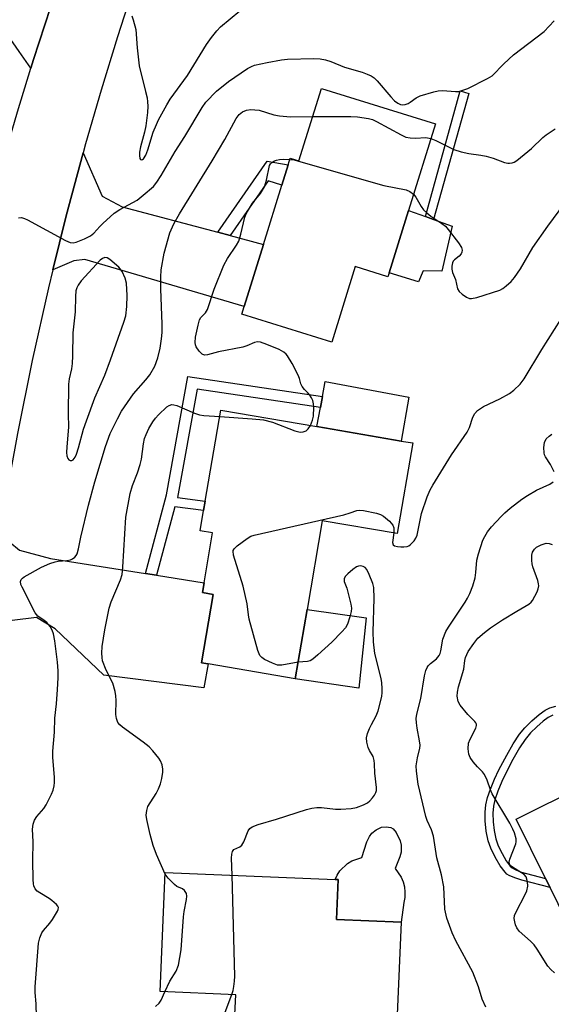
# Model space of a CAD drawing. Units: inches. Extents: x 1291765 to 1297765, y 545449 to 549449.
# Drawn here: x 1293858 to 1293999, y 547361 to 547623 of the extents above; entities that cross this region are included whole.
import ezdxf

# ---------------------------------------------------------------- set-up
doc = ezdxf.new("R2010")
doc.units = ezdxf.units.IN
doc.header["$MEASUREMENT"] = 0
for name, color, linetype in [('BLDG-Footprint', 5, 'Continuous'), ('CULTRL-Pad', 6, 'Continuous'), ('TRANS-Driveway', 251, 'Continuous'), ('TRANS-Non Street Sidewalk', 7, 'Continuous'), ('TRANS-Road', 130, 'Continuous'), ('Undefined', 1, 'Continuous')]:
    doc.layers.add(name, color=color, linetype=linetype)

msp = doc.modelspace()

# ---------------------------------------------------------------- linework, layer by layer
at = {"layer": 'BLDG-Footprint'}
for points, elevation in [([(1293968.44, 547595.39), (1293961.3, 547572.31), (1293956.18, 547555.74), (1293955.85, 547554.67), (1293947.15, 547557.36), (1293940.95, 547537.31), (1293917.02, 547544.72), (1293917.64, 547546.74), (1293922.76, 547563.28), (1293927.63, 547579.05), (1293929.3, 547584.45), (1293929.86, 547586.26), (1293932.18, 547585.54), (1293938.13, 547604.76)], 478.18), ([(1293962.44, 547510.45), (1293958.31, 547486.35), (1293938.38, 547489.77), (1293934.33, 547466.18), (1293931.17, 547447.73), (1293908.01, 547451.7), (1293906.27, 547452), (1293909.39, 547470.16), (1293906.52, 547470.65), (1293906.96, 547473.22), (1293909.24, 547486.53), (1293905.91, 547487.1), (1293906.83, 547492.48), (1293907.26, 547494.97), (1293911.42, 547519.2), (1293936.93, 547514.82), (1293959.39, 547510.97)], 479.59), ([(1294049.47, 547432.33), (1294060.9, 547409.4), (1294059.48, 547408.7), (1294045.34, 547401.65), (1294028.36, 547393.19), (1294025.63, 547391.83), (1294021.71, 547389.88), (1294020.56, 547392.18), (1294003.24, 547383.55), (1293998.93, 547392.19), (1293997.73, 547394.59), (1293989.88, 547410.36), (1294007.91, 547419.34), (1294006.83, 547421.5), (1294017.21, 547426.67), (1294027.59, 547431.84), (1294031.74, 547423.5), (1294040.61, 547427.92)], 486.2), ([(1293958.31, 547358.47), (1293958.24, 547356.64), (1293940.25, 547357.38), (1293923.89, 547358.05), (1293920.6, 547358.19), (1293915.18, 547358.41), (1293915.4, 547363.69), (1293895.32, 547364.52), (1293896.63, 547396.22), (1293941.77, 547394.36), (1293942.57, 547394.32), (1293942.13, 547383.67), (1293959.32, 547382.97)], 480.56)]:
    msp.add_lwpolyline(points, close=True, dxfattribs=dict(at, elevation=elevation))
at = {"layer": 'CULTRL-Pad'}
for points in [[(1293972.87, 547568.11), (1293970.15, 547556.13), (1293965.21, 547556.26), (1293963.98, 547553.29), (1293956.18, 547555.74), (1293961.3, 547572.31), (1293965.82, 547570.67), (1293967.93, 547569.9)], [(1293961.43, 547522.64), (1293959.39, 547510.97), (1293936.93, 547514.82), (1293937.87, 547519.88), (1293938.41, 547522.8), (1293939.15, 547526.8)], [(1293950.05, 547463.93), (1293948.1, 547445.2), (1293931.17, 547447.73), (1293934.33, 547466.18)], [(1293960.04, 547388.21), (1293959.32, 547382.97), (1293942.13, 547383.67), (1293942.57, 547394.32), (1293941.77, 547394.36), (1293942.31, 547395.49), (1293943.09, 547396.64), (1293945.09, 547398.56), (1293946.28, 547399.29), (1293948.91, 547400.19), (1293950.25, 547404.38), (1293950.93, 547405.78), (1293951.57, 547406.64), (1293952.75, 547407.59), (1293954.11, 547408.28), (1293955.38, 547408.36), (1293956.63, 547408.13), (1293957.2, 547407.78), (1293958.02, 547406.84), (1293959.12, 547404.66), (1293959.32, 547403.48), (1293959.34, 547401.64), (1293959.04, 547400.33), (1293957.78, 547397.27), (1293959.36, 547394.99), (1293959.88, 547393.71), (1293960.22, 547392.36), (1293960.36, 547390.97), (1293960.3, 547389.58)]]:
    msp.add_lwpolyline(points, close=True, dxfattribs=at)
at = {"layer": 'TRANS-Driveway'}
for points in [[(1293825.93, 547642.21), (1293828.73, 547641.14), (1293853.56, 547631.6), (1293858.43, 547631.02), (1293863.41, 547633.1), (1293869.28, 547635.53), (1293866.18, 547626.33), (1293861.65, 547612.48), (1293860.92, 547610.17), (1293857.78, 547614.63), (1293854.76, 547618.94), (1293849.35, 547622.16), (1293838.05, 547623.19), (1293836.57, 547623.2), (1293832.58, 547612.96), (1293822.21, 547615.23), (1293820.31, 547619.94), (1293810.75, 547623.36), (1293818.27, 547645.16)], [(1293910.62, 547566.51), (1293913.89, 547565.65), (1293922.76, 547563.29), (1293917.64, 547546.74), (1293875.28, 547559.3), (1293872.31, 547558.89), (1293866.77, 547556.5), (1293870.34, 547570.91), (1293874.83, 547587.63), (1293879.91, 547576.14), (1293885.21, 547573.27)], [(1293891.35, 547475.72), (1293894.29, 547475.25), (1293906.96, 547473.22), (1293906.52, 547470.65), (1293909.39, 547470.16), (1293906.27, 547452), (1293908.01, 547451.7), (1293906.91, 547445.34), (1293880.34, 547448.67), (1293867.41, 547461.05), (1293862.44, 547464), (1293855.98, 547463.26), (1293849.02, 547461.73), (1293850.77, 547473.97), (1293852.65, 547486.2), (1293857.94, 547481.92), (1293866.15, 547479.75)]]:
    msp.add_lwpolyline(points, close=True, dxfattribs=at)
at = {"layer": 'TRANS-Non Street Sidewalk'}
for points in [[(1293977.3, 547603.43), (1293967.93, 547569.9), (1293965.82, 547570.67), (1293975.02, 547604.14)], [(1293913.89, 547565.65), (1293910.62, 547566.51), (1293923.76, 547585.38), (1293929.3, 547584.45), (1293927.63, 547579.05), (1293924.04, 547580.22)], [(1293894.29, 547475.25), (1293891.35, 547475.72), (1293897, 547496.62), (1293902.68, 547528.13), (1293938.41, 547522.8), (1293937.87, 547519.88), (1293905.08, 547524.78), (1293899.89, 547495.97), (1293907.26, 547494.97), (1293906.83, 547492.48), (1293899.22, 547493.51)]]:
    msp.add_lwpolyline(points, close=True, dxfattribs=at)
msp.add_lwpolyline([(1293999.66, 547438.07), (1293998.42, 547437.41), (1293997.08, 547436.43), (1293995.42, 547434.99), (1293993.77, 547433.37), (1293992.31, 547431.58), (1293990.85, 547429.36), (1293989.07, 547426.28), (1293987.15, 547422.6), (1293986.13, 547420.41), (1293985.07, 547417.81), (1293984.29, 547415.55), (1293983.87, 547413.87), (1293983.71, 547411.96), (1293983.78, 547409.7), (1293984.04, 547407.41), (1293984.48, 547405.17), (1293985.15, 547403.31), (1293986.16, 547401.23), (1293987.3, 547399.31), (1293988.37, 547397.89), (1293988.88, 547397.44), (1293989.49, 547397.05), (1293990.99, 547396.4), (1293997.73, 547394.59), (1293998.93, 547392.19), (1293991.4, 547394.17), (1293989.58, 547394.74), (1293988.09, 547395.4), (1293987.48, 547395.8), (1293986.97, 547396.25), (1293985.68, 547397.94), (1293984.32, 547400.25), (1293983.15, 547402.71), (1293982.5, 547404.59), (1293981.99, 547407.21), (1293981.71, 547409.91), (1293981.65, 547412.22), (1293981.83, 547414.17), (1293982.33, 547416.14), (1293983.12, 547418.41), (1293984.18, 547421.01), (1293985.34, 547423.49), (1293987.4, 547427.43), (1293989.16, 547430.47), (1293990.81, 547432.97), (1293992.24, 547434.72), (1293994.1, 547436.56), (1293996.03, 547438.23), (1293997.65, 547439.39), (1293998.85, 547440), (1294000.44, 547440.47)], dxfattribs=at)
at = {"layer": 'TRANS-Road'}
for points in [[(1293888.5, 547632.58), (1293883.94, 547618.46), (1293879.6, 547604.27), (1293875.48, 547590.01), (1293874.83, 547587.63), (1293870.34, 547570.91), (1293866.77, 547556.5), (1293865.6, 547551.7), (1293861.28, 547532.39), (1293857.35, 547512.99), (1293853.84, 547493.52), (1293852.65, 547486.2), (1293850.77, 547473.97), (1293849.02, 547461.73), (1293848.03, 547454.38), (1293845.75, 547434.72), (1293843.88, 547415.02), (1293842.75, 547400.23), (1293843.25, 547281.06)], [(1293821.49, 547346.61), (1293821.95, 547365.97), (1293822.59, 547390.17), (1293822.69, 547392.59), (1293824.35, 547433.72), (1293825.16, 547440.83), (1293826.57, 547452.66), (1293827.19, 547457.39), (1293829.17, 547471.56), (1293829.52, 547473.91), (1293832.15, 547490.39), (1293835.54, 547509.16), (1293839.35, 547528.03), (1293843.61, 547546.97), (1293848.26, 547565.83), (1293848.88, 547568.17), (1293853.35, 547584.56), (1293855.33, 547591.58), (1293857.36, 547598.57), (1293860.92, 547610.17), (1293861.65, 547612.48), (1293866.18, 547626.33)]]:
    msp.add_lwpolyline(points, dxfattribs=at)
at = {"layer": 'Undefined'}
for points, elevation in [([(1293887.74, 547624.1), (1293888.13, 547622.98), (1293888.83, 547620.4), (1293889.21, 547615.55), (1293889.71, 547610.8), (1293891.43, 547603.93), (1293891.79, 547602.26), (1293891.93, 547601.17), (1293891.98, 547600.07), (1293891.92, 547598.37), (1293891.48, 547594.86), (1293891.11, 547593.12), (1293890.06, 547589.21), (1293889.79, 547587.8), (1293889.77, 547586.93), (1293889.9, 547586.16), (1293890.09, 547585.83), (1293890.32, 547585.74), (1293890.58, 547585.82), (1293890.86, 547586.06), (1293891.45, 547587.04), (1293891.98, 547588.46), (1293893.47, 547593.09), (1293894.3, 547595.15), (1293894.88, 547596.39), (1293897.03, 547600.42), (1293897.91, 547601.93), (1293902.58, 547608.17), (1293907.58, 547616.42), (1293908.9, 547618.35), (1293910.37, 547620.1), (1293911.36, 547621.12), (1293916.5, 547625.45)], 472), ([(1293857.62, 547570.37), (1293858.45, 547570.41), (1293859.25, 547570.19), (1293860.04, 547569.83), (1293870.11, 547564.33), (1293871.39, 547563.75), (1293872.17, 547563.66), (1293872.99, 547563.85), (1293875.19, 547564.75), (1293876.79, 547565.53), (1293877.7, 547566.24), (1293879.24, 547568.03), (1293880.06, 547568.86), (1293883.1, 547571.59), (1293884.55, 547572.56), (1293889.17, 547575.08), (1293890.81, 547576.36), (1293893.5, 547578.72), (1293894.39, 547579.79), (1293895.57, 547581.58), (1293899.25, 547588), (1293901.81, 547591.98), (1293906.45, 547599.67), (1293907.46, 547601.08), (1293910.29, 547604.07), (1293913.42, 547606.65), (1293918.54, 547610.1), (1293919.54, 547610.64), (1293920.32, 547610.93), (1293923.76, 547611.69), (1293927.54, 547612.34), (1293929.1, 547612.53), (1293936.12, 547612.74), (1293937.85, 547612.62), (1293939.25, 547612.37), (1293940.63, 547611.9), (1293944.32, 547610.42), (1293948.96, 547609.09), (1293950.31, 547608.6), (1293951.34, 547608.12), (1293952.17, 547607.56), (1293952.97, 547606.83), (1293956.57, 547602.53), (1293957.57, 547601.48), (1293958.46, 547600.81), (1293959.16, 547600.51), (1293959.65, 547600.42), (1293960.43, 547600.49), (1293961.19, 547600.75), (1293961.78, 547601.11), (1293963.37, 547602.3), (1293964.38, 547602.83), (1293968.06, 547603.89), (1293969.2, 547604.14), (1293970.3, 547604.23), (1293973.78, 547603.97), (1293974.65, 547603.99), (1293975.74, 547604.27), (1293977.08, 547604.79), (1293982.27, 547607.38), (1293983.5, 547608.16), (1293986.6, 547611.28), (1293989.19, 547613.68), (1293997.37, 547619.87), (1294000.03, 547622.74)], 474), ([(1293862.43, 547357.77), (1293862.31, 547361.25), (1293862.1, 547364.29), (1293862.1, 547365.75), (1293862.91, 547377.44), (1293863.26, 547378.82), (1293863.8, 547380.12), (1293864.29, 547380.81), (1293866, 547382.75), (1293866.71, 547383.67), (1293868.03, 547385.91), (1293868.21, 547386.39), (1293868.24, 547386.86), (1293868.07, 547387.27), (1293867.75, 547387.66), (1293866.49, 547388.77), (1293865.79, 547389.26), (1293863.29, 547390.75), (1293862.61, 547391.26), (1293862.07, 547391.89), (1293861.72, 547392.65), (1293861.6, 547393.2), (1293861.51, 547394.36), (1293861.44, 547399.38), (1293861.52, 547404.35), (1293861.32, 547407.74), (1293861.49, 547409.04), (1293861.86, 547410.08), (1293862.48, 547411.08), (1293864.37, 547413.22), (1293865.01, 547414.17), (1293866.42, 547417), (1293866.83, 547418.09), (1293867.1, 547419.24), (1293867.18, 547420.11), (1293867.18, 547421.55), (1293866.78, 547426.75), (1293866.76, 547428.47), (1293867.18, 547433.52), (1293867.28, 547437.27), (1293867.72, 547441.06), (1293868.03, 547444.88), (1293868.17, 547448), (1293868.16, 547449.87), (1293867.97, 547452.17), (1293867.31, 547457.81), (1293866.94, 547459.7), (1293866.61, 547460.65), (1293866.04, 547461.61), (1293865.15, 547462.68), (1293864.47, 547463.23), (1293862.76, 547464.37), (1293862.04, 547465.23), (1293858.57, 547472.06), (1293858.24, 547472.84), (1293858.12, 547473.6), (1293858.31, 547474.14), (1293858.65, 547474.51), (1293859.1, 547474.84), (1293863.78, 547477.42), (1293865.96, 547478.38), (1293867.35, 547478.87), (1293868.2, 547479.02), (1293870.48, 547479.16), (1293871.49, 547479.38), (1293871.97, 547479.61), (1293872.61, 547480.09), (1293872.95, 547480.48), (1293873.2, 547480.95), (1293873.61, 547482.28), (1293874.21, 547485.38), (1293876.28, 547493.88), (1293877.92, 547500.15), (1293880.79, 547509.51), (1293882.04, 547512.95), (1293883.91, 547516.89), (1293885.04, 547518.94), (1293888.18, 547523.57), (1293891.52, 547527.29), (1293892.58, 547528.61), (1293893.88, 547530.93), (1293894.64, 547533.08), (1293895.28, 547535.64), (1293895.64, 547538.16), (1293895.79, 547539.81), (1293895.81, 547542.02), (1293895.45, 547551.5), (1293895.46, 547554.6), (1293895.58, 547556.49), (1293896.33, 547560.94), (1293897.9, 547566.36), (1293898.93, 547568.73), (1293900.43, 547571.45), (1293909.13, 547585.5), (1293912.48, 547591.19), (1293915.5, 547596.76), (1293916.29, 547597.81), (1293917.2, 547598.51), (1293918.24, 547598.99), (1293919.35, 547599.12), (1293920.49, 547599.1), (1293921.63, 547598.97), (1293925.46, 547597.75), (1293927.05, 547597.44), (1293929.93, 547597.23), (1293935.82, 547597.31)], 476), ([(1293935.82, 547597.31), (1293945.99, 547597.33), (1293947.75, 547597.19), (1293950.64, 547596.76), (1293951.75, 547596.46), (1293952.78, 547596), (1293959.33, 547592.39), (1293960.63, 547591.82), (1293961.75, 547591.61), (1293963.19, 547591.53), (1293965.95, 547591.71), (1293967.23, 547591.47)], 476), ([(1293967.23, 547591.47), (1293968.57, 547590.92), (1293973.33, 547588.5), (1293975.28, 547587.86), (1293977.3, 547587.42), (1293980.55, 547587.02), (1293981.95, 547586.75), (1293983.82, 547586.22), (1293986.86, 547585.06), (1293987.7, 547584.87), (1293988.17, 547584.86), (1293988.88, 547584.98), (1293989.35, 547585.17), (1293990.06, 547585.62), (1293994.04, 547588.79), (1293997, 547591.71), (1293997.87, 547592.45), (1294000.33, 547593.98)], 476), ([(1293935.23, 547515.11), (1293935.81, 547516.48), (1293936.04, 547517.59), (1293936.1, 547519.99), (1293936.06, 547520.88), (1293935.9, 547521.74), (1293935.55, 547522.49), (1293935.08, 547523.19), (1293934.53, 547523.83), (1293933.64, 547524.65), (1293933.02, 547525.49), (1293932.68, 547526.2), (1293932.29, 547527.64), (1293931.97, 547528.46), (1293930.34, 547531.63), (1293929.14, 547533.67), (1293928.77, 547534.09), (1293928.14, 547534.63), (1293926.91, 547535.34), (1293923.64, 547536.66), (1293922, 547537.23), (1293921.19, 547537.34), (1293920.38, 547537.17), (1293918.37, 547536.3), (1293917.29, 547535.97), (1293910.78, 547534.66), (1293907.84, 547533.9), (1293907.1, 547533.84), (1293906.42, 547534.08), (1293905.65, 547534.85), (1293904.88, 547536.05), (1293904.66, 547536.57), (1293904.55, 547537.18), (1293904.69, 547538.61), (1293905.38, 547541.8), (1293905.78, 547543.19), (1293906.14, 547543.86), (1293907.33, 547545.06), (1293907.86, 547545.94), (1293909.64, 547551.37), (1293912.17, 547557.72), (1293913.16, 547559.51), (1293915.56, 547563.03), (1293916.16, 547564.18), (1293916.76, 547566.02), (1293917.81, 547570.54), (1293918.22, 547571.6), (1293919.82, 547574.24), (1293921.93, 547576.85), (1293922.98, 547578.62), (1293923.55, 547580.37), (1293924.35, 547584.28), (1293924.63, 547584.69), (1293925, 547585.05), (1293925.67, 547585.48), (1293926.17, 547585.68), (1293926.98, 547585.84), (1293928.1, 547585.93), (1293929.75, 547585.9)], 478), ([(1293929.75, 547585.9), (1293930.88, 547585.74), (1293932.05, 547585.46), (1293954.77, 547578.99), (1293960.64, 547577.81), (1293961.65, 547577.39), (1293962.63, 547576.61)], 478), ([(1293962.63, 547576.61), (1293963.21, 547575.84), (1293964.68, 547573.34), (1293965.32, 547572.47), (1293966.14, 547571.68), (1293967.26, 547570.78), (1293970.2, 547568.88), (1293971.1, 547568.15), (1293971.88, 547567.26), (1293974.62, 547563.71), (1293975.38, 547562.48), (1293975.54, 547561.72), (1293975.48, 547561.22), (1293975.3, 547560.76), (1293974.8, 547560.18), (1293973.55, 547559.16), (1293973.2, 547558.79), (1293972.96, 547558.34), (1293972.82, 547557.52), (1293972.83, 547556.66), (1293972.98, 547555.8), (1293973.78, 547553.9), (1293974.37, 547551.47), (1293974.78, 547550.78), (1293975.58, 547550.01), (1293976.73, 547549.2), (1293977.49, 547548.91), (1293978.05, 547548.86), (1293979.45, 547549.13), (1293985.6, 547551.11), (1293986.37, 547551.51), (1293987.29, 547552.22), (1293988.59, 547553.42), (1293989.51, 547554.47), (1293991.1, 547556.76), (1293994.38, 547562.45), (1293998.3, 547568.17), (1294007.34, 547580.37)], 478), ([(1293957.37, 547486.51), (1293957.09, 547483.98), (1293957.26, 547483.38), (1293957.61, 547483.13), (1293958.36, 547482.95), (1293959.22, 547482.86), (1293960.1, 547482.83), (1293960.94, 547482.91), (1293961.42, 547483.11), (1293961.85, 547483.42), (1293962.79, 547484.43), (1293963.26, 547485.11), (1293963.59, 547485.9), (1293964.75, 547491.72), (1293966.3, 547496.12), (1293967.06, 547498.01), (1293967.78, 547499.27), (1293972.77, 547507.26), (1293976.93, 547513.35), (1293977.53, 547514.61), (1293978.36, 547517.32), (1293978.9, 547518.32), (1293979.63, 547519.13), (1293981.21, 547520.17), (1293985.57, 547522.23), (1293988.19, 547523.61), (1293989.34, 547524.5), (1293991.02, 547526.12), (1293992.05, 547527.55), (1293996.71, 547535.31), (1294003.48, 547545.96)], 480), ([(1293896.61, 547395.8), (1293894.31, 547400.97), (1293893.45, 547403.35), (1293892.64, 547406.34), (1293891.75, 547410.29), (1293891.61, 547411.43), (1293891.72, 547412.72), (1293892.03, 547413.74), (1293894.19, 547417.25), (1293894.83, 547418.49), (1293895.37, 547419.79), (1293895.73, 547421.18), (1293896.03, 547422.87), (1293896.03, 547423.71), (1293895.81, 547424.82), (1293895.4, 547425.88), (1293894.95, 547426.59), (1293893.33, 547428.59), (1293892.36, 547429.63), (1293890.78, 547430.88), (1293885.24, 547434.9), (1293884.57, 547435.47), (1293884.07, 547436.14), (1293883.7, 547437.16), (1293883.5, 547438.26), (1293883.6, 547441.98), (1293883.52, 547443.16), (1293883.32, 547444.31), (1293882.69, 547446.56), (1293880.94, 547450.05), (1293880, 547452.52), (1293879.84, 547453.38), (1293879.76, 547454.55), (1293879.83, 547456.28), (1293880.57, 547460.78), (1293881.71, 547466.55), (1293882.28, 547468.18), (1293884.75, 547474.05), (1293885.18, 547475.43), (1293885.38, 547477.42), (1293886.17, 547490.73), (1293887.3, 547496.98), (1293887.9, 547499.12), (1293889.25, 547502.55), (1293889.98, 547504.74), (1293890.33, 547506.13), (1293890.88, 547510.2), (1293891.15, 547511.64), (1293891.54, 547512.74), (1293892.31, 547514.33), (1293893.3, 547516.08), (1293894.08, 547517.08), (1293894.86, 547517.94), (1293897.06, 547520.05), (1293897.71, 547520.46), (1293898.41, 547520.67), (1293898.92, 547520.64), (1293899.71, 547520.41), (1293904.41, 547518.38), (1293905.72, 547517.92), (1293906.89, 547517.74), (1293911.12, 547517.47)], 478), ([(1293911.12, 547517.47), (1293919.75, 547516.92), (1293922.76, 547516.59), (1293925.17, 547515.95), (1293931.05, 547513.69), (1293932.47, 547513.33), (1293933.3, 547513.4), (1293934.07, 547513.7), (1293934.64, 547514.22), (1293935.23, 547515.11)], 478), ([(1293999.98, 547502.82), (1293999.08, 547504.71), (1293997.7, 547506.8), (1293997.49, 547507.28), (1293997.36, 547507.81), (1293997.3, 547509.22), (1293997.46, 547510.62), (1293997.92, 547511.55), (1293998.65, 547512.31), (1293999.37, 547512.77)], 482), ([(1293981.89, 547360.39), (1293980.92, 547362.51), (1293979.93, 547365.82), (1293978.4, 547369.68), (1293973.84, 547378.03), (1293972.92, 547380.16), (1293971.48, 547384.05), (1293970.98, 547386.49), (1293970.66, 547392.43), (1293970.11, 547395.58), (1293968.84, 547400.13), (1293967.91, 547405.87), (1293967.38, 547407.53), (1293966.3, 547410.05), (1293965.93, 547411.11), (1293963.9, 547419.7), (1293963.42, 547423.14), (1293963.36, 547424.56), (1293963.68, 547426.74), (1293964.31, 547429.3), (1293964.37, 547430.08), (1293964.23, 547431.19), (1293963.58, 547434.55), (1293963.42, 547436), (1293963.38, 547437.16), (1293963.55, 547438.28), (1293964.57, 547442.46), (1293965.53, 547448.52), (1293965.87, 547449.92), (1293966.23, 547450.7), (1293966.56, 547451.16), (1293967.18, 547451.77), (1293968.78, 547453.08), (1293969.44, 547453.89), (1293969.68, 547454.42), (1293969.89, 547455.18), (1293970.43, 547458.26), (1293971.25, 547460.28), (1293971.93, 547461.48), (1293976.4, 547468.15), (1293977, 547469.15), (1293977.6, 547470.39), (1293978.44, 547472.45), (1293979, 547474.59), (1293979.22, 547475.99), (1293979.5, 547479.27), (1293979.87, 547480.99), (1293981.06, 547484.62), (1293981.58, 547485.62), (1293982.34, 547486.81), (1293983.37, 547488.18), (1293985.89, 547490.94), (1293986.89, 547491.91), (1293988.35, 547493.13), (1293991.45, 547495.47), (1293992.89, 547496.45), (1293995.34, 547497.89), (1293998.91, 547499.53), (1293999.8, 547500.14)], 482), ([(1293931.93, 547452.16), (1293927.61, 547451.37), (1293926.51, 547451.39), (1293925.16, 547451.88), (1293923.04, 547452.9), (1293922.32, 547453.35), (1293921.76, 547453.93), (1293921.23, 547455.25), (1293918.96, 547463.57), (1293918.73, 547464.73), (1293918.43, 547467.65), (1293917.33, 547472.36), (1293914.79, 547480.58), (1293914.66, 547481.64), (1293914.71, 547481.88), (1293914.96, 547482.31), (1293915.77, 547483.08), (1293918.42, 547485.04), (1293919.43, 547485.64), (1293920.26, 547485.94), (1293944.08, 547491.38), (1293945.81, 547491.83), (1293947.59, 547492.47), (1293948.18, 547492.59), (1293949.31, 547492.53), (1293952.78, 547491.79), (1293953.89, 547491.45), (1293954.65, 547491.02), (1293956.22, 547489.68), (1293957.14, 547488.6), (1293957.38, 547487.84), (1293957.37, 547486.51)], 480), ([(1294000.11, 547369.47), (1293999.1, 547370.41), (1293998.38, 547371.27), (1293995.51, 547375.82), (1293994.71, 547376.93), (1293993.73, 547377.94), (1293990.76, 547380.62), (1293990.06, 547381.48), (1293989.73, 547382.26), (1293989.53, 547383.1), (1293989.43, 547383.95), (1293989.51, 547384.78), (1293990.06, 547386.11), (1293992.14, 547390.03), (1293992.76, 547391.36), (1293993.02, 547392.58), (1293992.94, 547393.69), (1293992.55, 547395.06), (1293992.08, 547395.71), (1293988.95, 547397.61), (1293988.35, 547398.1), (1293988.11, 547398.48), (1293988.07, 547398.95), (1293988.25, 547399.74), (1293989.87, 547403.8), (1293989.93, 547404.33), (1293989.88, 547405.16), (1293989.49, 547406.74), (1293989.06, 547407.74), (1293988.23, 547409.29), (1293983.56, 547417.11), (1293983.11, 547418.16), (1293982.22, 547420.79), (1293981.51, 547422.3), (1293981.01, 547422.95), (1293979.6, 547424.35), (1293978.45, 547425.67), (1293977.7, 547426.78), (1293977.3, 547427.7), (1293977.12, 547429.14), (1293977.24, 547430.59), (1293977.65, 547431.64), (1293979.19, 547434.62), (1293979.37, 547435.3), (1293979.34, 547435.69), (1293979.21, 547436.01), (1293978.9, 547436.4), (1293977.09, 547438.22), (1293975, 547440.69), (1293974.5, 547441.71), (1293974.25, 547443.1), (1293974.34, 547444.2), (1293974.62, 547445.58), (1293975.97, 547450.25), (1293976.26, 547452.62), (1293976.44, 547453.43), (1293977.12, 547454.95), (1293978.63, 547457.15), (1293979.77, 547458.49), (1293981.48, 547460.06), (1293983.12, 547461.3), (1293986.31, 547463.44), (1293990.09, 547465.75), (1293993.32, 547467.56), (1293993.95, 547468.07), (1293994.3, 547468.51), (1293995.46, 547470.83), (1293995.76, 547471.63), (1293995.93, 547472.43), (1293995.88, 547472.99), (1293995.66, 547473.83), (1293994.38, 547477.5), (1293994.19, 547478.35), (1293994.11, 547479.19), (1293994.12, 547480.58), (1293994.27, 547481.37), (1293994.75, 547482.22), (1293995.34, 547482.73), (1293996.57, 547483.38), (1293997.86, 547483.79), (1293998.66, 547483.75), (1293999.46, 547483.47)], 484), ([(1293914.47, 547395.48), (1293914.27, 547399.99), (1293914.33, 547401.05), (1293914.49, 547401.76), (1293914.88, 547402.3), (1293916.5, 547403), (1293917.04, 547403.43), (1293917.56, 547404.35), (1293918.7, 547407.25), (1293919.15, 547407.89), (1293919.75, 547408.34), (1293921.37, 547408.95), (1293926.17, 547410.38), (1293934.22, 547412.94), (1293935.59, 547413.27), (1293936.95, 547413.46), (1293938.2, 547413.48), (1293941.88, 547413.09), (1293943.31, 547413.01), (1293946.09, 547413.21), (1293947.47, 547413.48), (1293949.37, 547414.16), (1293950.37, 547414.69), (1293951, 547415.25), (1293951.74, 547416.1), (1293952.24, 547416.78), (1293952.64, 547417.48), (1293952.79, 547418), (1293952.81, 547418.84), (1293952.34, 547422.65), (1293952.29, 547425.15), (1293952.2, 547425.97), (1293951.88, 547427.03), (1293950.89, 547428.69), (1293950.56, 547429.48), (1293950.24, 547430.89), (1293950.18, 547432.03), (1293950.43, 547433.14), (1293950.93, 547434.5), (1293951.43, 547435.56), (1293952.74, 547437.91), (1293953.24, 547439.21), (1293954.19, 547443.04), (1293954.33, 547444.06), (1293954.34, 547445.15), (1293954.21, 547446.61), (1293954, 547447.77), (1293952.34, 547454.45), (1293951.96, 547457.57), (1293951.92, 547460.2), (1293952.17, 547469.11), (1293952.1, 547471.98), (1293951.83, 547473.08), (1293950.86, 547475.5), (1293950.24, 547476.77), (1293949.75, 547477.36), (1293949.29, 547477.61), (1293948.5, 547477.75), (1293947.98, 547477.69), (1293947.48, 547477.48), (1293946.53, 547476.8), (1293945.19, 547475.62), (1293944.59, 547475), (1293944.23, 547474.39), (1293944.17, 547474.03), (1293944.23, 547473.58), (1293944.87, 547471.86), (1293945.27, 547470.45), (1293945.95, 547467.61), (1293946.11, 547466.48), (1293946.05, 547465.63), (1293945.7, 547464.23), (1293945.06, 547462.3), (1293944.54, 547461.29), (1293943.61, 547460.19), (1293940.94, 547457.48), (1293937.24, 547454.06), (1293935.89, 547452.92), (1293935.2, 547452.53), (1293934.46, 547452.31), (1293931.93, 547452.16)], 480), ([(1293896.57, 547364.46), (1293897.88, 547367.3), (1293899.58, 547369.98), (1293900.12, 547371.57), (1293900.9, 547375.66), (1293901.45, 547384.41), (1293901.67, 547385.87), (1293902.29, 547389.05), (1293902.38, 547389.89), (1293902.28, 547390.65), (1293901.8, 547391.43), (1293901.2, 547391.84), (1293899.76, 547392.49), (1293899.06, 547393), (1293897.39, 547394.7), (1293896.61, 547395.8)], 478), ([(1293914.31, 547363.73), (1293914.66, 547364.83), (1293914.91, 547365.91), (1293915.09, 547367.25), (1293915.13, 547368.59), (1293914.47, 547395.48)], 480), ([(1293894.08, 547360.55), (1293895.06, 547361.44), (1293895.59, 547362.26), (1293896.57, 547364.46)], 478), ([(1293912.27, 547358.38), (1293914.31, 547363.73)], 480)]:
    msp.add_lwpolyline(points, dxfattribs=dict(at, elevation=elevation))
at = {"layer": 'Undefined', "elevation": 474}
msp.add_lwpolyline([(1293880.61, 547559.81), (1293879.98, 547559.57), (1293879.34, 547559.04), (1293874.32, 547553.61), (1293873.48, 547552.45), (1293873.14, 547551.69), (1293872.91, 547550.89), (1293872.78, 547549.46), (1293872.68, 547545.38), (1293872.05, 547539.72), (1293871.97, 547533.6), (1293871.86, 547531.56), (1293871.69, 547530.16), (1293871.06, 547527.48), (1293870.92, 547526.07), (1293870.8, 547518.25), (1293870.92, 547514.64), (1293870.46, 547509.39), (1293870.41, 547507.91), (1293870.51, 547507.06), (1293870.73, 547506.31), (1293870.98, 547505.94), (1293871.36, 547505.77), (1293871.8, 547505.78), (1293872.19, 547506), (1293872.66, 547506.64), (1293873.03, 547507.45), (1293873.57, 547509.14), (1293874.94, 547514.11), (1293875.69, 547516.36), (1293877.95, 547522.45), (1293880.55, 547528.48), (1293882.12, 547532.57), (1293885.65, 547542.59), (1293886.14, 547544.32), (1293886.44, 547546.72), (1293886.48, 547549.69), (1293886.31, 547552.93), (1293885.99, 547554.33), (1293885.15, 547556.11), (1293884.32, 547557.24), (1293881.91, 547559.29), (1293881.23, 547559.7)], close=True, dxfattribs=at)

doc.saveas('drawing.dxf')
